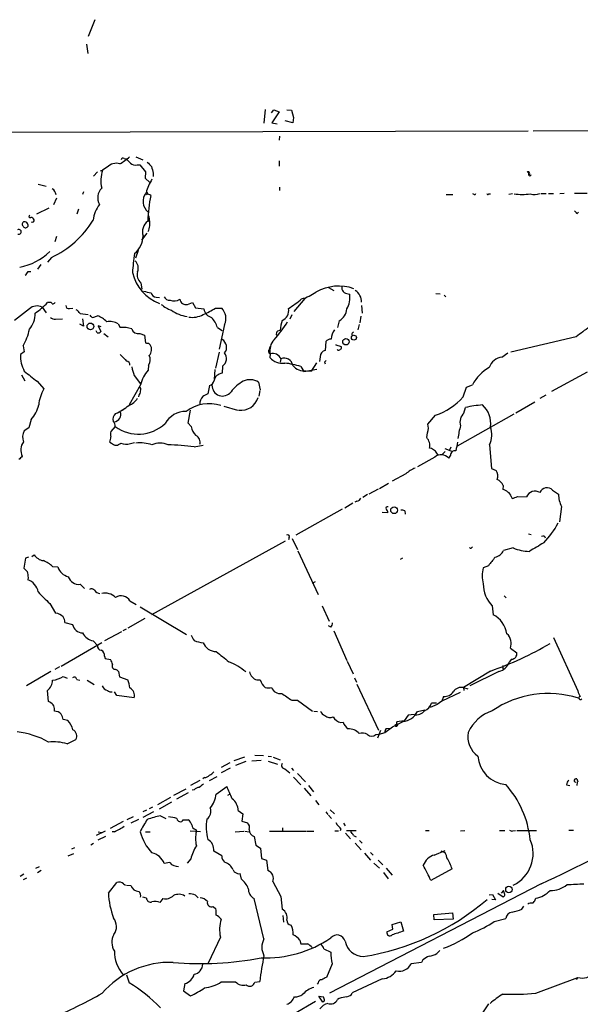
# Model space of a CAD drawing. Extents: x -164782 to 165492, y -328461 to 2302.
# Drawn here: x 125 to 237, y 2096 to 2293 of the extents above; entities that cross this region are included whole.
import ezdxf

# ---------------------------------------------------------------- set-up
doc = ezdxf.new("R2010")
doc.units = 0
doc.header["$MEASUREMENT"] = 0
doc.layers.add('MAIN', color=5, linetype='CONTINUOUS')

msp = doc.modelspace()

# ---------------------------------------------------------------- linework, layer by layer
at = {"layer": 'MAIN'}
for p, q in [((140.208, 2292.9994), (138.8533, 2289.6128)), ((138.5147, 2288.0888), (138.7687, 2286.2261)), ((174.3287, 2275.0501), (174.0747, 2272.2561)), ((175.5987, 2274.3728), (176.022, 2274.9654)), ((176.022, 2274.9654), (177.1227, 2274.5421)), ((178.6467, 2274.9654), (179.578, 2274.8808)), ((179.578, 2274.8808), (180.0013, 2273.4414)), ((177.1227, 2274.5421), (175.6833, 2272.3408)), ((179.832, 2272.3408), (178.308, 2272.7641)), ((180.0013, 2273.4414), (179.832, 2272.3408)), ((71.7973, 2270.3934), (226.9913, 2270.7321)), ((175.6833, 2272.3408), (176.6993, 2272.1714)), ((228.0073, 2270.7321), (318.4313, 2271.4094)), ((177.2073, 2269.7161), (177.1227, 2268.8694)), ((146.05, 2265.2288), (146.4733, 2265.1441)), ((148.4207, 2265.5674), (149.7753, 2264.9748)), ((141.3087, 2262.7734), (141.732, 2262.8581)), ((142.6633, 2263.4508), (141.732, 2262.8581)), ((148.6747, 2263.9588), (149.1827, 2263.9588)), ((149.1827, 2263.9588), (150.368, 2262.5194)), ((177.1227, 2264.7208), (177.1227, 2263.7048)), ((140.716, 2262.5194), (139.954, 2261.6728)), ((150.368, 2262.5194), (150.2833, 2261.2494)), ((150.2833, 2261.2494), (151.2147, 2260.4028)), ((151.892, 2262.2654), (151.892, 2261.5881)), ((227.076, 2262.4348), (227.076, 2261.9268)), ((128.8627, 2260.0641), (130.4713, 2259.6408)), ((177.2073, 2259.4714), (177.2073, 2258.7941)), ((132.5033, 2257.2701), (131.9107, 2255.9154)), ((137.922, 2258.5401), (137.7527, 2258.0321)), ((210.566, 2258.0321), (211.9207, 2258.0321)), ((216.154, 2258.0321), (215.9, 2258.1168)), ((219.1173, 2258.1168), (219.456, 2258.1168)), ((223.8587, 2258.1168), (223.0967, 2258.0321)), ((229.5313, 2258.2014), (230.632, 2258.2014)), ((231.0553, 2258.2014), (232.0713, 2258.2014)), ((234.188, 2258.2014), (233.3413, 2258.1168)), ((238.8447, 2258.2014), (236.3047, 2258.2014)), ((130.9793, 2255.2381), (128.524, 2254.0528)), ((136.906, 2255.0688), (136.5673, 2254.0528)), ((236.728, 2254.1374), (237.0667, 2254.4761)), ((126.746, 2252.0208), (126.746, 2251.5974)), ((150.876, 2252.8674), (151.13, 2252.5288)), ((132.5033, 2249.5654), (132.1647, 2248.5494)), ((150.622, 2250.2428), (149.5213, 2248.8881)), ((149.86, 2249.8194), (150.1987, 2249.7348)), ((131.4873, 2245.4168), (130.7253, 2244.4854)), ((148.844, 2246.7714), (148.336, 2245.2474)), ((129.3707, 2243.9774), (128.6933, 2243.0461)), ((126.8307, 2242.6228), (127.3387, 2242.6228)), ((149.4367, 2240.3368), (149.606, 2239.0668)), ((187.0287, 2239.4054), (188.0447, 2238.8128)), ((152.4847, 2237.4581), (153.162, 2237.3734)), ((182.2873, 2237.2041), (180.086, 2234.5794)), ((190.9233, 2238.1354), (191.262, 2238.0508)), ((208.534, 2238.2201), (209.3807, 2238.1354)), ((210.1427, 2237.8814), (210.4813, 2237.5428)), ((129.6247, 2235.4261), (130.4713, 2234.3254)), ((131.064, 2236.3574), (130.7253, 2236.3574)), ((135.128, 2235.1721), (135.8053, 2235.2568)), ((158.75, 2236.0188), (159.766, 2236.3574)), ((159.766, 2236.3574), (160.3587, 2235.3414)), ((160.3587, 2235.3414), (162.052, 2235.0874)), ((164.338, 2235.2568), (165.608, 2235.2568)), ((193.6327, 2235.7648), (193.7173, 2234.2408)), ((127.0847, 2235.0874), (124.1213, 2232.8014)), ((137.2447, 2234.1561), (138.8533, 2233.9868)), ((139.7847, 2233.3941), (140.716, 2233.7328)), ((179.6627, 2233.9021), (179.2393, 2233.0554)), ((193.4633, 2233.6481), (193.294, 2232.2934)), ((132.334, 2233.0554), (133.6887, 2233.1401)), ((137.922, 2231.6161), (137.16, 2232.0394)), ((137.7527, 2233.1401), (137.922, 2231.6161)), ((141.478, 2231.5314), (140.8853, 2231.7008)), ((140.8853, 2231.7008), (141.3933, 2230.6001)), ((144.8647, 2232.1241), (145.288, 2231.3621)), ((164.7613, 2231.3621), (165.6927, 2230.7694)), ((166.2007, 2231.9548), (165.1, 2227.0441)), ((189.1453, 2232.7168), (188.8067, 2231.3621)), ((193.1247, 2231.9548), (192.8707, 2230.9388)), ((140.6313, 2230.3461), (140.462, 2230.6848)), ((141.986, 2230.1768), (142.8327, 2229.4994)), ((149.1827, 2230.1768), (150.114, 2229.8381)), ((150.114, 2229.8381), (150.368, 2228.3141)), ((176.8687, 2230.6848), (177.292, 2230.8541)), ((191.6007, 2230.0074), (191.8547, 2229.8381)), ((236.6433, 2229.4994), (223.52, 2226.4514)), ((125.8147, 2227.7214), (126.0687, 2226.5361)), ((150.9607, 2228.2294), (151.2993, 2227.8908)), ((175.1753, 2226.9594), (175.3447, 2227.5521)), ((186.436, 2228.5681), (186.3513, 2226.7901)), ((188.722, 2227.8061), (188.468, 2227.8908)), ((188.468, 2227.8908), (189.5687, 2227.5521)), ((126.0687, 2226.5361), (125.3067, 2225.9434)), ((165.1, 2226.4514), (164.338, 2223.2341)), ((175.3447, 2226.1128), (175.26, 2225.3508)), ((185.3353, 2225.5201), (185.166, 2224.5888)), ((221.742, 2225.4354), (222.9273, 2226.2821)), ((150.9607, 2223.8268), (150.876, 2222.8108)), ((165.7773, 2223.6574), (165.6927, 2222.2181)), ((177.4613, 2225.0968), (177.292, 2224.4194)), ((181.4407, 2223.5728), (182.0333, 2222.5568)), ((184.5733, 2224.3348), (183.5573, 2222.6414)), ((186.182, 2224.4194), (186.3513, 2224.0808)), ((125.476, 2221.8794), (126.1533, 2220.6941)), ((148.082, 2221.7948), (149.352, 2220.1014)), ((164.2533, 2222.9801), (164.084, 2220.9481)), ((182.0333, 2222.5568), (184.658, 2223.0648)), ((182.5413, 2222.7261), (183.5573, 2222.6414)), ((238.8447, 2222.4721), (231.648, 2218.5774)), ((128.6087, 2220.6094), (129.9633, 2219.0854)), ((149.352, 2219.9321), (147.066, 2215.8681)), ((163.1527, 2219.7628), (162.814, 2218.0694)), ((172.974, 2220.4401), (173.3127, 2218.9161)), ((213.9527, 2217.4768), (214.63, 2219.4241)), ((214.63, 2219.4241), (215.8153, 2219.9321)), ((149.0133, 2217.8154), (148.9287, 2217.4768)), ((173.228, 2218.7468), (173.0587, 2217.6461)), ((230.5473, 2217.8154), (229.362, 2217.1381)), ((166.0313, 2215.6141), (168.7407, 2214.8521)), ((228.346, 2216.4608), (224.536, 2214.2594)), ((146.1347, 2215.1908), (145.7113, 2214.7674)), ((158.9193, 2212.2274), (159.3427, 2214.8521)), ((206.9253, 2212.0581), (208.4493, 2213.8361)), ((224.1127, 2214.0054), (212.7673, 2207.6554)), ((214.122, 2214.2594), (214.4607, 2215.3601)), ((127.4233, 2212.9894), (127, 2211.2961)), ((144.272, 2211.5501), (143.4253, 2210.5341)), ((159.512, 2211.5501), (158.9193, 2212.2274)), ((207.01, 2211.2114), (206.9253, 2212.0581)), ((127, 2211.2961), (126.0687, 2210.7034)), ((143.1713, 2208.4174), (143.51, 2208.2481)), ((147.32, 2208.1634), (148.1667, 2208.3328)), ((160.1047, 2207.4861), (161.8827, 2207.8248)), ((219.2867, 2207.9094), (219.6253, 2203.1681)), ((207.6027, 2207.1474), (207.264, 2207.2321)), ((210.3967, 2206.5548), (209.7193, 2205.8774)), ((210.312, 2207.1474), (211.836, 2206.5548)), ((211.4127, 2205.7928), (211.074, 2205.2001)), ((211.4973, 2207.4014), (211.2433, 2206.8088)), ((208.28, 2205.4541), (204.8087, 2203.5068)), ((202.5227, 2202.0674), (199.7287, 2200.6281)), ((219.6253, 2203.1681), (220.5567, 2202.7448)), ((199.0513, 2200.1201), (197.1887, 2199.1041)), ((221.996, 2199.7814), (221.9113, 2198.9348)), ((194.818, 2197.9188), (193.8867, 2197.3261)), ((196.9347, 2199.0194), (195.072, 2198.0034)), ((231.902, 2198.8501), (233.0873, 2198.0034)), ((191.8547, 2196.2254), (190.246, 2195.2094)), ((192.7013, 2196.6488), (192.278, 2196.3948)), ((223.6047, 2197.5801), (223.774, 2197.1568)), ((224.8747, 2197.5801), (226.6527, 2197.4954)), ((189.738, 2195.0401), (180.4247, 2189.7908)), ((198.882, 2194.2781), (197.7813, 2194.3628)), ((202.2687, 2194.7014), (202.3533, 2194.0241)), ((233.68, 2195.5481), (233.2567, 2192.5001)), ((227.076, 2190.0448), (227.584, 2189.9601)), ((151.638, 2173.9581), (178.3927, 2188.6901)), ((179.1547, 2189.3674), (178.9853, 2188.8594)), ((179.7473, 2189.1134), (180.7633, 2186.9121)), ((127.5927, 2185.5574), (128.016, 2185.8961)), ((180.848, 2186.6581), (184.912, 2177.9374)), ((224.028, 2187.2508), (222.0807, 2186.7428)), ((126.3227, 2185.2188), (125.984, 2183.1868)), ((126.9153, 2185.3881), (126.3227, 2185.2188)), ((201.8453, 2185.2188), (201.3373, 2184.9648)), ((131.7413, 2183.5254), (132.7573, 2183.4408)), ((219.0327, 2183.6948), (218.0167, 2183.2714)), ((126.8307, 2181.3241), (126.746, 2180.9008)), ((184.3193, 2180.4774), (183.7267, 2180.1388)), ((137.2447, 2179.9694), (138.0913, 2179.1228)), ((131.1487, 2176.1594), (132.334, 2174.2121)), ((147.2353, 2176.6674), (148.5053, 2175.9054)), ((222.1653, 2177.6834), (222.5887, 2177.2601)), ((149.2673, 2175.4821), (158.5807, 2169.8941)), ((185.7587, 2175.6514), (187.1133, 2172.6034)), ((219.7947, 2175.6514), (219.964, 2173.8734)), ((134.1967, 2172.3494), (135.7207, 2171.9261)), ((150.1987, 2173.1114), (146.812, 2171.1641)), ((145.542, 2170.4868), (142.1553, 2168.6241)), ((146.4733, 2170.9948), (145.796, 2170.6561)), ((187.452, 2171.4181), (187.0287, 2171.6721)), ((188.0447, 2170.6561), (190.6693, 2164.7294)), ((141.5627, 2168.2854), (133.4347, 2163.5441)), ((139.8693, 2168.6241), (140.716, 2167.6928)), ((232.0713, 2169.3014), (236.982, 2158.6334)), ((223.4353, 2167.1848), (224.7053, 2166.2534)), ((142.1553, 2165.5761), (142.24, 2165.1528)), ((142.24, 2165.1528), (143.3407, 2164.8988)), ((190.754, 2164.5601), (191.9393, 2162.0201)), ((223.6893, 2164.9834), (223.1813, 2164.3908)), ((131.4027, 2162.5281), (126.492, 2159.6494)), ((133.096, 2163.4594), (132.1647, 2162.9514)), ((144.9493, 2162.5281), (145.1187, 2161.4274)), ((219.456, 2162.6128), (214.0373, 2159.3108)), ((221.1493, 2162.5281), (215.3073, 2159.6494)), ((221.9113, 2163.7134), (221.9113, 2163.0361)), ((133.858, 2161.5121), (134.62, 2161.1734)), ((136.5673, 2160.9194), (137.16, 2160.7501)), ((138.684, 2160.7501), (140.0387, 2159.9034)), ((145.1187, 2161.4274), (146.812, 2160.8348)), ((172.6353, 2160.8348), (173.3127, 2160.8348)), ((192.1933, 2161.2581), (192.6167, 2160.4114)), ((130.8947, 2156.5168), (130.7253, 2158.7181)), ((144.6107, 2157.7021), (144.1027, 2158.4641)), ((192.7013, 2159.9881), (197.0193, 2150.7594)), ((213.36, 2158.2948), (209.7193, 2156.6014)), ((214.0373, 2159.3108), (214.122, 2158.7181)), ((214.0373, 2159.3108), (214.884, 2159.0568)), ((131.1487, 2156.3474), (130.8947, 2156.5168)), ((148.082, 2157.2788), (144.6107, 2157.7021)), ((179.6627, 2156.7708), (180.7633, 2156.7708)), ((180.7633, 2156.7708), (183.8113, 2154.5694)), ((209.7193, 2156.6014), (208.788, 2155.9241)), ((210.058, 2157.5328), (209.7193, 2156.6014)), ((184.0653, 2154.5694), (184.8273, 2154.4848)), ((204.8087, 2154.4848), (206.3327, 2154.8234)), ((208.788, 2155.9241), (207.3487, 2155.3314)), ((208.6187, 2156.1781), (207.6027, 2156.1781)), ((134.7893, 2152.7068), (133.858, 2152.8761)), ((202.184, 2152.6221), (200.66, 2152.4528)), ((202.946, 2153.8074), (202.184, 2152.6221)), ((204.1313, 2153.8921), (202.946, 2153.8074)), ((189.484, 2152.2834), (189.9073, 2152.3681)), ((197.4427, 2150.6748), (196.85, 2149.1508)), ((198.2893, 2150.3361), (199.8133, 2151.4368)), ((198.5433, 2151.0981), (199.39, 2151.1828)), ((200.66, 2151.9448), (200.3213, 2151.6908)), ((134.62, 2148.0501), (136.398, 2148.8968)), ((196.5113, 2149.9128), (197.1887, 2149.9974)), ((197.1887, 2149.9974), (198.2893, 2150.3361)), ((170.18, 2145.3408), (168.0633, 2144.6634)), ((170.434, 2144.4941), (168.402, 2143.7321)), ((171.6193, 2144.6634), (173.482, 2144.7481)), ((172.212, 2145.7641), (173.99, 2145.6794)), ((174.9213, 2145.5948), (175.5987, 2145.5101)), ((174.9213, 2144.5788), (176.784, 2143.9861)), ((175.9373, 2145.3408), (177.292, 2144.8328)), ((167.2167, 2144.2401), (165.5233, 2143.3088)), ((167.3013, 2143.1394), (165.5233, 2142.2081)), ((178.2233, 2143.0548), (179.2393, 2142.2081)), ((179.578, 2143.1394), (180.0013, 2142.7161)), ((161.2053, 2140.6841), (159.3427, 2139.6681)), ((162.1367, 2141.2768), (161.798, 2141.0228)), ((163.1527, 2140.6841), (164.6767, 2141.5308)), ((180.0013, 2141.3614), (181.4407, 2139.8374)), ((180.7633, 2142.1234), (182.372, 2140.4301)), ((236.728, 2141.0228), (236.982, 2140.4301)), ((158.4113, 2138.9908), (155.956, 2137.7208)), ((160.1047, 2138.8214), (159.6813, 2138.7368)), ((164.5073, 2137.9748), (166.624, 2139.4988)), ((182.118, 2139.1601), (183.4727, 2137.6361)), ((182.9647, 2139.6681), (183.9807, 2138.3981)), ((234.696, 2139.8374), (235.3733, 2139.6681)), ((236.8127, 2140.3454), (236.728, 2139.6681)), ((155.3633, 2137.2974), (152.7387, 2135.8581)), ((158.9193, 2138.2288), (156.5487, 2136.9588)), ((167.2167, 2137.9748), (166.7933, 2137.7208)), ((184.404, 2136.7048), (185.0813, 2135.8581)), ((150.5373, 2134.7574), (149.7753, 2134.4188)), ((151.7227, 2135.3501), (151.0453, 2135.0114)), ((153.162, 2135.0114), (155.6173, 2136.4508)), ((168.91, 2134.6728), (169.8413, 2133.9954)), ((187.3673, 2134.8421), (188.214, 2133.9954)), ((146.6427, 2132.8948), (147.9127, 2133.4874)), ((147.4893, 2132.2174), (149.0133, 2132.9794)), ((151.9767, 2134.4188), (149.7753, 2133.3181)), ((153.3313, 2133.6568), (154.432, 2133.0641)), ((157.9033, 2132.8101), (158.9193, 2132.8101)), ((169.8413, 2133.9954), (169.672, 2132.5561)), ((186.436, 2134.4188), (186.8593, 2133.9108)), ((187.0287, 2133.7414), (187.6213, 2133.0641)), ((145.8807, 2132.4714), (143.256, 2131.1168)), ((160.3587, 2130.8628), (160.528, 2130.5241)), ((169.672, 2132.5561), (170.7727, 2132.2174)), ((177.8, 2131.2014), (177.8, 2130.5241)), ((188.468, 2132.3021), (188.722, 2131.7941)), ((189.484, 2131.0321), (189.3147, 2130.6088)), ((189.992, 2132.1328), (190.3307, 2131.6248)), ((235.1193, 2130.7781), (236.0507, 2130.7781)), ((142.24, 2130.5241), (140.462, 2129.6774)), ((142.3247, 2129.5081), (140.8007, 2128.7461)), ((140.8853, 2130.4394), (141.5627, 2130.2701)), ((144.1027, 2130.4394), (143.6793, 2130.4394)), ((150.368, 2130.4394), (151.2993, 2130.4394)), ((161.3747, 2130.4394), (159.258, 2130.5241)), ((168.3173, 2130.4394), (170.0107, 2130.5241)), ((170.2647, 2130.5241), (171.1113, 2130.4394)), ((172.1273, 2129.5081), (172.466, 2127.7301)), ((175.1753, 2130.5241), (182.4567, 2130.5241)), ((182.626, 2130.5241), (184.0653, 2130.5241)), ((188.2987, 2130.6088), (188.976, 2130.6088)), ((190.4153, 2130.1854), (191.4313, 2129.0001)), ((192.532, 2130.6088), (190.5847, 2130.6088)), ((192.024, 2129.6774), (192.532, 2129.4234)), ((206.4173, 2130.6934), (207.1793, 2130.6934)), ((213.4447, 2130.6088), (214.2913, 2130.6934)), ((221.234, 2130.6934), (222.3347, 2130.6934)), ((223.9433, 2130.6088), (224.4513, 2130.6934)), ((224.7053, 2130.6934), (228.6847, 2130.6934)), ((136.144, 2127.2221), (135.5513, 2126.9681)), ((139.3613, 2127.8148), (139.954, 2128.1534)), ((172.466, 2127.7301), (173.3973, 2127.1374)), ((173.3973, 2127.1374), (173.5667, 2125.1054)), ((192.3627, 2128.1534), (193.548, 2126.7988)), ((193.2093, 2128.6614), (193.7173, 2128.1534)), ((135.89, 2126.0368), (134.7893, 2125.5288)), ((159.4273, 2125.0208), (158.6653, 2124.1741)), ((165.608, 2125.6134), (163.9993, 2126.5448)), ((173.5667, 2125.1054), (174.5827, 2124.7668)), ((194.2253, 2126.1214), (195.4107, 2124.7668)), ((195.4107, 2126.2908), (195.9187, 2125.7828)), ((208.1953, 2125.7828), (210.3967, 2126.7141)), ((128.3547, 2123.1581), (129.1167, 2123.4968)), ((155.194, 2124.2588), (154.0933, 2124.0894)), ((174.5827, 2124.7668), (174.8367, 2122.6501)), ((196.088, 2124.1741), (197.1887, 2123.1581)), ((196.9347, 2124.7668), (197.866, 2123.8354)), ((198.5433, 2123.1581), (199.7287, 2121.7188)), ((211.7513, 2122.9888), (207.518, 2120.7028)), ((125.984, 2121.9728), (125.222, 2121.4648)), ((126.492, 2121.1261), (125.8147, 2120.7874)), ((129.4553, 2122.6501), (128.6933, 2122.2268)), ((169.5873, 2120.9568), (169.3333, 2122.0574)), ((198.0353, 2122.3114), (198.9667, 2121.0414)), ((142.9173, 2118.1628), (144.6107, 2120.2794)), ((145.9653, 2120.0254), (146.304, 2119.7714)), ((146.558, 2119.7714), (147.4047, 2119.6868)), ((175.8527, 2120.4488), (177.4613, 2117.4854)), ((229.616, 2120.0254), (187.198, 2098.0968)), ((150.5373, 2117.1468), (149.7753, 2117.3161)), ((153.8393, 2117.0621), (153.2467, 2116.3001)), ((160.3587, 2117.7394), (160.8667, 2117.2314)), ((174.0747, 2109.0188), (172.1273, 2117.0621)), ((177.4613, 2117.4854), (177.7153, 2114.9454)), ((219.202, 2117.8241), (219.8793, 2117.9088)), ((219.8793, 2117.9088), (220.472, 2116.8081)), ((220.8953, 2118.1628), (221.996, 2117.4008)), ((222.0807, 2118.6708), (221.5727, 2118.1628)), ((222.3347, 2117.9088), (222.0807, 2118.6708)), ((228.4307, 2116.8081), (228.5153, 2117.1468)), ((163.9147, 2115.4534), (164.4227, 2115.0301)), ((220.472, 2116.8081), (219.71, 2116.8928)), ((225.7213, 2114.9454), (226.1447, 2115.5381)), ((177.8847, 2113.6754), (177.9693, 2112.3208)), ((208.1107, 2113.8448), (211.836, 2114.1834)), ((208.1953, 2112.8288), (208.1107, 2113.8448)), ((211.836, 2114.1834), (212.0053, 2112.9134)), ((220.218, 2112.4901), (222.504, 2113.0828)), ((199.7287, 2111.8974), (201.5067, 2112.4054)), ((199.898, 2110.9661), (199.7287, 2111.8974)), ((201.5067, 2112.4054), (202.0147, 2110.5428)), ((212.0053, 2112.9134), (208.1953, 2112.8288)), ((165.354, 2109.3574), (162.8987, 2104.1081)), ((198.7127, 2110.3734), (199.898, 2110.9661)), ((181.2713, 2108.7648), (181.4407, 2108.0028)), ((186.0973, 2106.9868), (187.452, 2106.3094)), ((209.296, 2106.6481), (208.7033, 2106.0554)), ((187.706, 2104.0234), (186.6053, 2101.2294)), ((205.6553, 2104.2774), (203.5387, 2104.0234)), ((205.9093, 2104.7854), (205.6553, 2104.2774)), ((146.558, 2101.8221), (147.066, 2100.2134)), ((228.5153, 2098.0968), (236.982, 2101.2294)), ((236.982, 2101.2294), (236.6433, 2100.8908)), ((158.242, 2100.0441), (157.988, 2098.6048)), ((165.5233, 2100.3828), (168.402, 2100.3828)), ((172.212, 2100.2981), (173.228, 2100.4674)), ((184.912, 2100.2134), (184.7427, 2099.9594)), ((197.7813, 2100.9754), (191.77, 2098.1814)), ((157.988, 2098.6048), (159.3427, 2097.5888)), ((185.0813, 2097.5041), (186.0127, 2097.4194)), ((185.8433, 2096.3188), (185.0813, 2097.5041)), ((184.404, 2096.4881), (133.9427, 2066.9394)), ((186.182, 2096.5728), (185.8433, 2096.3188)), ((189.1453, 2097.0808), (188.8067, 2096.8268)), ((219.0327, 2095.9801), (217.17, 2093.1861))]:
    msp.add_line(p, q, dxfattribs=at)
for centre, radius in [((226.9913, 2262.5195), 0.1197), ((139.2991, 2231.6097), 0.6657), ((192.0931, 2229.3541), 0.4975), ((190.4978, 2228.5348), 0.6471), ((200.1415, 2194.8017), 0.6832), ((223.1303, 2118.8752), 0.6377)]:
    msp.add_circle(centre, radius, dxfattribs=at)
for centre, radius, start, end in [((138.8305, 2274.7877), 12.4193, 300.872927, 312.062414), ((145.8383, 2264.9042), 0.3875, 56.88812, 169.502061), ((358.5715, 2476.3955), 299.354, 224.885395, 225.114578), ((147.7571, 2260.7892), 6.3704, 161.048544, 193.499616), ((144.4413, 2261.8845), 2.3695, 71.240831, 138.62209), ((148.2513, 2265.1441), 1.2587, 222.275833, 289.657192), ((362.8173, 2475.7057), 299.3539, 224.882025, 225.111195), ((490.415, 2347.622), 349.1183, 193.922639, 194.15181), ((159.9672, 2255.8222), 9.8499, 147.737376, 165.004509), ((227.0759, 2262.1808), 0.2433, 270.02354, 89.976451), ((227.3185, 2262.0384), 0.2669, 204.71218, 354.193273), ((130.9541, 2257.8435), 1.4683, 4.057814, 61.411963), ((143.5145, 2257.3737), 2.7438, 135.345525, 210.04119), ((152.6395, 2256.6381), 2.79, 141.608631, 230.796565), ((150.5796, 2258.2438), 0.2158, 258.700477, 78.66924), ((150.7655, 2257.2545), 0.8104, 40.250059, 106.355227), ((181.8895, 2251.6444), 31.116, 168.631205, 178.05939), ((216.281, 2258.2014), 0.2117, 233.124688, 0), ((218.9268, 2258.2649), 0.2413, 195.257201, 322.137512), ((225.806, 2271.8353), 13.8125, 263.311755, 276.688245), ((228.2379, 2261.6213), 3.5999, 256.780988, 288.195375), ((145.8169, 2252.28), 5.9765, 141.504735, 174.359615), ((127.254, 2253.6294), 0.2678, 108.441716, 288.441716), ((127.4409, 2252.7854), 0.5988, 16.164899, 99.827279), ((127.6587, 2252.8258), 0.379, 231.599917, 19.46771), ((149.7608, 2253.079), 1.375, 354.704848, 35.803123), ((147.4223, 2252.1504), 3.7934, 335.567921, 12.200987), ((235.6268, 2253.7984), 1.1522, 17.110772, 53.960562), ((124.9703, 2250.5182), 0.4767, 248.903816, 122.526506), ((126.109, 2252.0641), 0.4822, 74.485428, 232.388666), ((126.2999, 2251.8546), 0.5149, 199.571495, 330.0343), ((126.1956, 2251.9784), 0.552, 4.405074, 85.594926), ((123.322, 2263.043), 19.4257, 294.855831, 328.41097), ((152.4809, 2250.5391), 2.7415, 128.046184, 197.060167), ((145.0319, 2249.8527), 4.8295, 310.472873, 358.601141), ((123.1081, 2254.6973), 11.4098, 280.244391, 314.806124), ((175.4988, 2241.2129), 27.7796, 169.702403, 177.615249), ((146.8944, 2243.267), 2.0023, 338.651855, 47.337677), ((125.0095, 2243.4278), 1.9912, 308.095812, 336.153792), ((156.1204, 2244.2475), 8.5852, 192.640357, 249.843103), ((150.6114, 2241.9032), 1.9579, 161.078282, 233.132443), ((189.0581, 2230.2693), 9.3914, 71.044719, 119.114217), ((190.9324, 2239.4234), 1.288, 173.249623, 269.5952), ((235.3566, 2619.4737), 390.2908, 257.358991, 257.588174), ((152.4864, 2238.493), 1.035, 190.477163, 269.905882), ((155.1249, 2237.9721), 1.1174, 202.594621, 277.911819), ((179.5713, 2245.1875), 8.3217, 284.181023, 306.221857), ((186.6476, 2237.4327), 4.6556, 329.750916, 7.629369), ((190.8587, 2236.4816), 2.7743, 359.1842, 57.171458), ((128.5779, 2233.5829), 2.1197, 60.406659, 134.784021), ((115.1586, 2251.9327), 22.0207, 306.542004, 314.984178), ((131.2757, 2236.0328), 0.3875, 10.497939, 123.11188), ((131.5973, 2237.0604), 0.9588, 273.551733, 312.844497), ((134.9625, 2235.7455), 0.5968, 178.146818, 286.099686), ((157.4953, 2240.5321), 6.0272, 228.488826, 250.996582), ((156.0972, 2238.7333), 2.0394, 246.337322, 303.607472), ((158.4396, 2237.2041), 1.2254, 187.941641, 284.674778), ((155.4309, 2249.4685), 16.7723, 292.623307, 302.077189), ((163.4867, 2233.1718), 2.9744, 335.847791, 44.505555), ((176.9895, 2234.7157), 2.0473, 290.764044, 12.880926), ((166.889, 2254.2189), 22.5633, 302.418939, 310.725238), ((123.1798, 2234.289), 5.0904, 320.094847, 359.457472), ((132.2283, 2234.4317), 1.3803, 228.739101, 274.391702), ((135.169, 2232.8424), 2.4565, 32.329512, 57.670488), ((140.1237, 2234.4953), 1.1522, 216.039438, 252.889228), ((138.8815, 2228.794), 5.2685, 45.432175, 69.622662), ((160.0589, 2241.4994), 8.0574, 235.823578, 260.040133), ((159.766, 2237.5712), 4.1627, 259.452383, 300.563176), ((164.0245, 2235.3302), 1.9874, 187.017382, 256.957411), ((159.0647, 2229.4009), 6.0247, 18.997332, 41.51381), ((187.6827, 2235.3322), 2.9966, 299.215061, 355.314163), ((143.1715, 2229.3643), 3.2378, 58.469939, 100.549541), ((145.8808, 2226.2833), 5.1133, 70.662149, 96.657467), ((154.1459, 2248.0783), 29.1517, 318.879453, 327.807802), ((192.4572, 2228.5772), 15.3352, 164.010673, 171.461401), ((251.3697, 2212.3937), 22.5715, 122.421936, 130.725358), ((117.6418, 2232.7601), 9.6013, 328.345624, 349.578849), ((140.843, 2230.981), 0.6693, 251.559637, 325.310261), ((148.8836, 2231.5151), 1.3714, 197.2643, 282.598145), ((177.2004, 2230.1238), 0.6517, 120.594364, 206.002768), ((190.4828, 2229.0594), 2.9461, 140.362756, 179.675222), ((192.3206, 2229.711), 0.7785, 112.394546, 157.621866), ((150.7915, 2229.1616), 0.9474, 243.448472, 280.287538), ((149.9421, 2226.9801), 1.6344, 312.451013, 33.862159), ((164.788, 2227.4195), 1.8137, 321.161592, 60.077614), ((178.2089, 2226.8326), 2.9532, 135.384125, 194.106824), ((187.5406, 2227.6213), 1.4548, 90.153597, 139.398705), ((189.23, 2227.3828), 0.3787, 296.558284, 26.558284), ((131.5169, 2225.6376), 6.2177, 177.180943, 208.808291), ((463.4477, 2542.833), 449.0486, 224.885409, 225.114574), ((149.5608, 2224.8631), 1.7417, 323.488669, 31.536385), ((164.7205, 2225.1744), 1.8488, 304.862539, 36.809155), ((175.4218, 2226.5685), 0.4622, 122.235369, 260.397052), ((177.8029, 2227.6576), 3.4333, 222.212846, 277.03332), ((175.857, 2224.4674), 1.7233, 21.421102, 107.294126), ((186.6291, 2225.5265), 1.2938, 102.399114, 180.283421), ((189.0304, 2227.2437), 0.4194, 222.671557, 331.583596), ((222.0569, 2222.4382), 3.0136, 95.997761, 161.320356), ((146.3525, 2223.8147), 0.8829, 0.785269, 76.541369), ((571.1297, 2349.6344), 441.9415, 196.58495, 196.814145), ((178.1386, 2223.5304), 1.7066, 7.125849, 113.383305), ((176.48, 2207.9886), 16.3547, 72.342895, 83.881025), ((182.1845, 2225.8949), 3.1889, 222.461993, 276.424322), ((271.0263, 2139.9138), 119.7487, 134.885409, 135.114591), ((224.1123, 2215.225), 9.5392, 120.980547, 150.432651), ((635.3578, 2856.6492), 813.2289, 231.2256014, 231.4547756), ((155.1236, 2218.7193), 5.8977, 136.072397, 168.132957), ((165.8778, 2220.3925), 1.835, 95.78951, 167.846796), ((148.6041, 2218.9584), 0.8045, 338.38772, 52.124392), ((162.8562, 2220.9694), 1.2425, 283.805849, 351.176007), ((165.7884, 2219.7964), 2.1283, 178.626909, 322.228199), ((173.4275, 2214.0652), 7.4221, 118.149184, 143.377132), ((171.3019, 2217.858), 3.0762, 57.073969, 116.568383), ((136.6224, 2215.2134), 7.703, 149.823713, 175.124369), ((148.3662, 2218.5654), 0.9905, 310.787625, 5.602387), ((163.1656, 2216.1523), 1.9636, 134.143733, 183.354467), ((289.3059, 1963.8156), 283.981, 116.45046, 116.679643), ((204.6185, 2225.6068), 12.3784, 288.027592, 318.944443), ((123.1757, 2217.0809), 5.8976, 316.072397, 348.132957), ((140.953, 2222.6737), 9.1551, 291.825466, 311.182569), ((145.623, 2219.2791), 3.7503, 291.234289, 326.749341), ((163.1585, 2208.2137), 7.9057, 73.236267, 126.140496), ((169.5043, 2218.3266), 3.5116, 261.656001, 344.56672), ((219.1947, 2195.3434), 20.5689, 93.755949, 103.306107), ((214.502, 2212.1505), 5.0012, 352.126376, 48.017386), ((145.4666, 2212.9397), 1.6605, 131.943869, 193.002634), ((143.8511, 2213.9898), 1.5293, 279.469714, 20.021516), ((158.5074, 2209.7014), 4.8967, 90.13339, 150.094023), ((215.8471, 2212.4391), 2.5079, 133.461881, 196.676924), ((143.1991, 2211.6993), 1.0832, 352.083087, 53.15126), ((148.9077, 2217.9096), 7.8697, 233.91016, 312.879513), ((162.4966, 2211.9805), 3.0155, 188.205878, 227.084299), ((229.3258, 2207.2224), 16.5055, 164.18964, 173.190631), ((128.2556, 2209.4279), 2.5317, 149.74731, 201.450069), ((144.8649, 2210.0261), 1.5266, 160.563296, 199.436704), ((159.7872, 2208.4386), 1.4861, 342.596527, 63.802191), ((178.0212, 2215.5207), 29.3073, 347.842938, 351.544674), ((214.9255, 2209.8991), 4.7936, 335.476217, 19.071467), ((128.137, 2206.8541), 2.7791, 143.629451, 206.285679), ((140.2758, 2209.6652), 3.1529, 336.686636, 357.325897), ((144.4414, 2209.061), 1.2362, 221.113551, 318.883402), ((146.4401, 2210.3618), 2.3679, 243.206624, 291.813541), ((149.2252, 2200.4402), 7.8492, 72.097818, 95.882806), ((153.2466, 2204.3006), 3.9511, 65.974052, 114.024624), ((153.5843, 2159.3867), 48.5393, 82.27999, 88.499542), ((204.9039, 2207.7126), 2.4085, 348.492255, 42.792488), ((636.0361, 2122.8901), 431.7403, 168.574188, 168.803355), ((294.6565, 2035.9349), 239.4973, 134.885425, 135.114575), ((81.026, 1995.2434), 246.8298, 58.919662, 59.148844), ((209.5436, 2203.8599), 2.0343, 41.209241, 128.401162), ((-2.9466, 2079.2161), 246.8297, 30.851168, 31.08035), ((212.4286, 2205.7082), 1.0194, 85.234025, 175.239626), ((206.219, 2198.3154), 5.2669, 110.374483, 134.571538), ((218.9387, 2201.6065), 1.9783, 341.133672, 35.127263), ((219.3714, 2198.3423), 2.9933, 28.736493, 61.25923), ((221.8125, 2197.4673), 1.4708, 40.718332, 86.148352), ((222.3486, 2197.2695), 1.2939, 13.889111, 63.432969), ((228.379, 2196.7295), 1.8886, 58.634576, 156.074783), ((230.8065, 2197.7235), 1.5714, 45.801846, 156.817209), ((238.3409, 2197.9724), 5.2537, 179.661918, 207.480547), ((192.7367, 2197.3895), 0.7415, 267.263766, 348.479439), ((223.1954, 2200.304), 3.1999, 280.417271, 301.654071), ((198.7973, 2195.2094), 0.3053, 56.299523, 213.684862), ((198.1795, 2194.4221), 0.7171, 348.415852, 59.515821), ((201.7185, 2193.2212), 1.5792, 69.609571, 97.70781), ((217.7505, 2200.2489), 17.2242, 315.920677, 332.31409), ((178.816, 2189.5198), 0.3714, 335.774365, 133.145356), ((652.0324, 1467.749), 834.9566, 120.3516514, 120.5808354), ((229.9922, 2189.1662), 0.4715, 3.87873, 128.187257), ((130.2809, 2187.3991), 2.7182, 213.568469, 261.491018), ((215.4766, 2187.5683), 0.3446, 222.529857, 349.381366), ((219.7664, 2187.8999), 2.5874, 283.884789, 333.435939), ((227.2991, 2194.8081), 8.2349, 246.59512, 269.625673), ((128.045, 2179.7734), 5.2669, 45.428462, 69.625517), ((643.0194, 1845.9039), 542.0954, 141.226419, 141.45561), ((295.66, 2352.1604), 239.4619, 224.881162, 225.110362), ((423.0953, 2224.2702), 299.3611, 188.0189, 188.248064), ((135.629, 2184.4381), 3.0399, 199.151377, 255.619542), ((222.9268, 2181.6627), 5.1669, 161.85961, 198.139336), ((125.5828, 2177.758), 3.3512, 11.836705, 69.68969), ((137.0139, 2182.2163), 2.2587, 198.665973, 275.864813), ((224.3505, 2180.0516), 6.3338, 179.977385, 224.004653), ((145.409, 2192.7057), 21.8434, 220.756152, 229.243848), ((139.5111, 2178.2435), 0.8167, 41.445945, 119.63176), ((141.5538, 2179.8759), 1.7995, 217.351947, 259.439997), ((142.2823, 2175.2419), 2.9539, 45.390899, 104.099753), ((145.4767, 2175.6493), 2.032, 30.067684, 123.447638), ((131.8121, 2171.2634), 2.9945, 46.905276, 79.962981), ((132.3751, 2172.3913), 1.8221, 358.682329, 35.527077), ((186.8052, 2172.1679), 0.9903, 310.782042, 5.615598), ((217.6446, 2169.2431), 5.1787, 9.11383, 63.392892), ((137.7565, 2172.3032), 2.0704, 190.494198, 269.89484), ((140.5221, 2171.6798), 3.1246, 207.586881, 257.940974), ((162.779, 2170.8589), 3.4314, 197.809238, 218.798798), ((162.3612, 2174.2399), 5.9737, 247.806217, 265.405619), ((164.5223, 2169.3556), 2.8483, 202.069613, 269.698256), ((220.9612, 2168.1216), 2.6456, 339.261193, 47.221079), ((141.5742, 2167.6175), 0.8615, 174.985608, 263.588566), ((141.0491, 2165.7301), 1.1169, 352.074488, 67.418411), ((673.772, 2800.4847), 813.1899, 231.2255959, 231.4547811), ((196.3346, 2228.4687), 69.7968, 289.345705, 300.152712), ((223.6721, 2166.0386), 1.0553, 270.933852, 11.74437), ((141.4572, 2163.4809), 2.3575, 11.90906, 36.972457), ((161.6324, 2151.6121), 13.9566, 50.902417, 67.170986), ((220.4879, 2165.2893), 2.8393, 283.47046, 341.55165), ((144.2851, 2163.5905), 0.6431, 144.122624, 276.392337), ((144.0184, 2161.8513), 1.1509, 36.018589, 72.906421), ((173.2564, 2162.8387), 2.098, 190.860565, 252.779407), ((128.8063, 2160.9476), 2.9416, 310.719602, 356.150296), ((130.2493, 2168.2156), 7.6131, 281.301815, 298.294945), ((136.0727, 2160.9105), 0.4947, 1.030888, 135.360346), ((136.0098, 2157.1324), 11.4191, 10.565007, 18.918895), ((176.4625, 2161.834), 3.3045, 197.600406, 229.779729), ((143.0711, 2160.2161), 1.5324, 201.703514, 257.82847), ((143.4253, 2159.3671), 0.938, 223.777634, 285.710475), ((146.473, 2157.7369), 1.673, 344.107764, 62.892748), ((174.9637, 2161.6374), 2.4117, 254.734046, 285.265954), ((177.3362, 2159.955), 1.8531, 200.342896, 279.144131), ((210.2101, 2159.7163), 2.1888, 266.015281, 325.103196), ((213.6482, 2157.3829), 1.9668, 78.589515, 146.650903), ((240.1278, 2159.2116), 3.1985, 190.414759, 211.659608), ((130.6938, 2154.9762), 1.4447, 343.644928, 71.646571), ((517.3118, 2665.4707), 610.5592, 236.196645, 236.4258176), ((231.08, 2137.9091), 20.1929, 72.753934, 123.978017), ((237.4775, 2157.214), 0.3269, 102.760758, 324.627392), ((132.1093, 2152.7917), 1.778, 41.801336, 90.944262), ((186.8591, 2155.162), 1.5563, 202.381136, 247.627074), ((201.6995, 2155.9795), 3.4498, 273.831088, 334.324796), ((204.5786, 2155.9706), 2.126, 257.854988, 321.740452), ((205.4556, 2156.7226), 2.2151, 290.960813, 345.769904), ((222.4774, 2146.7999), 8.2997, 108.858242, 154.782048), ((130.7108, 2152.2975), 3.1999, 10.417271, 31.654071), ((131.053, 2149.4604), 4.9496, 16.233673, 40.986755), ((187.2772, 2154.6881), 1.3975, 223.689484, 299.24854), ((189.8521, 2154.329), 2.0785, 204.447833, 259.798956), ((182.6898, 2186.955), 39.4304, 295.738946, 299.206156), ((200.9846, 2152.2411), 0.3875, 146.88812, 259.502061), ((123.012, 2134.7588), 15.7453, 59.957721, 84.104381), ((135.1524, 2149.5815), 1.4214, 331.202628, 62.656174), ((192.7871, 2153.4696), 3.0833, 200.931445, 232.808249), ((191.1719, 2148.5336), 2.4922, 38.413149, 95.724776), ((199.8139, 2150.2512), 1.527, 146.315136, 176.812677), ((200.5828, 2151.8975), 0.3333, 218.324247, 353.557298), ((131.8679, 2138.4367), 9.9996, 74.024775, 95.585105), ((193.7778, 2148.0616), 2.1234, 60.668116, 107.912743), ((195.6647, 2150.8016), 1.2275, 226.389616, 313.607004), ((219.7179, 2149.5161), 4.8195, 170.203858, 234.452925), ((223.016, 2146.0151), 6.1145, 183.941544, 265.196671), ((178.2234, 2143.6898), 0.6351, 143.135515, 269.990977), ((109.0517, 2383.2251), 289.4993, 294.611169, 304.181065), ((162.0382, 2142.7438), 1.4703, 273.841293, 319.28881), ((162.8422, 2143.0406), 1.2937, 283.888001, 333.43693), ((236.0382, 2139.7893), 1.3431, 133.171647, 177.947587), ((236.5708, 2140.7022), 0.357, 63.879872, 268.057698), ((161.2189, 2137.8629), 1.4698, 93.83093, 139.295957), ((330.8939, 1928.0183), 271.0633, 128.550178, 128.779361), ((128.4232, 2120.8999), 42.4879, 22.330917, 25.960154), ((207.6301, 2126.7039), 19.8986, 6.135892, 41.626987), ((158.6365, 2138.8169), 5.9309, 322.187377, 351.837245), ((165.8623, 2134.6306), 3.048, 0.793296, 52.33605), ((161.6073, 2134.5035), 1.8437, 304.241709, 21.553832), ((165.0359, 2122.8452), 17.502, 144.956595, 154.284409), ((161.035, 2102.2216), 32.3654, 103.76987, 108.609442), ((154.9147, 2128.8744), 4.5285, 67.696736, 89.679894), ((157.3062, 2133.1268), 0.6758, 185.32338, 332.058659), ((157.9875, 2131.455), 1.6446, 11.899604, 55.486632), ((172.4106, 2131.3507), 9.9008, 170.531684, 194.239198), ((139.7563, 2140.4017), 10.8692, 293.570911, 305.383194), ((160.6914, 2131.9124), 1.1011, 186.167798, 252.412536), ((169.9263, 2131.2862), 1.2584, 340.338213, 47.731211), ((172.4996, 2130.8457), 1.3884, 179.294311, 254.446289), ((187.4083, 2129.7184), 2.4565, 32.329512, 57.670488), ((223.7316, 2131.2013), 0.6292, 222.268789, 289.661787), ((158.8844, 2133.0446), 9.9637, 195.157225, 223.341173), ((166.54, 2129.0847), 6.1819, 166.53563, 193.463469), ((161.7134, 2126.8835), 2.3109, 351.57185, 61.557344), ((190.2049, 2128.874), 1.9886, 23.828505, 51.923362), ((221.0376, 2126.052), 6.9562, 295.460654, 23.545004), ((169.1652, 2122.48), 10.0639, 149.118845, 165.376491), ((150.9504, 2122.9262), 3.3512, 20.309717, 78.159948), ((167.1361, 2125.5532), 1.5292, 177.743981, 232.289319), ((209.106, 2122.5878), 3.3222, 105.909625, 159.508547), ((209.4579, 2125.2683), 1.2798, 356.496833, 85.873237), ((202.5718, 2120.0871), 9.6272, 17.542086, 32.009484), ((156.8196, 2125.5966), 2.1053, 219.452935, 274.151154), ((165.3604, 2121.707), 2.767, 23.704311, 72.321355), ((169.0826, 2123.3242), 1.2914, 203.010996, 281.194205), ((-555.2639, 1741.2168), 851.9659, 26.4504658, 26.6796426), ((165.7778, 2116.7623), 5.6662, 24.300685, 47.753859), ((174.3305, 2121.0814), 1.6484, 337.433074, 72.115754), ((145.0789, 2119.0374), 1.3273, 48.102625, 110.65507), ((149.0482, 2120.2329), 1.7319, 198.380547, 268.845306), ((173.0943, 2118.9879), 2.1549, 177.17517, 243.337446), ((231.5106, 2123.7686), 5.0991, 268.689724, 309.889158), ((194.1492, 2966.5869), 847.7051, 272.7473066, 272.9764904), ((159.1678, 2118.8669), 16.2657, 182.480954, 200.511726), ((148.1459, 2117.6125), 1.242, 346.193126, 45.70136), ((151.3976, 2117.2135), 0.8629, 184.433336, 286.17707), ((154.3198, 2119.4222), 2.4085, 258.492255, 312.792488), ((157.0249, 2115.6123), 2.3053, 58.13214, 117.624378), ((159.1728, 2115.1543), 2.8441, 65.356977, 93.402541), ((161.1503, 2115.2273), 2.009, 38.189904, 86.012527), ((221.8859, 2117.8411), 0.4539, 284.039305, 8.578205), ((227.7254, 2122.1196), 5.0351, 279.025691, 316.76885), ((152.3139, 2113.9022), 2.5729, 68.743614, 105.229924), ((163.5809, 2116.2635), 0.8761, 166.407864, 292.394007), ((160.0172, 2114.0988), 4.5029, 355.686199, 11.936301), ((176.7766, 2113.2505), 1.9375, 344.84837, 61.02065), ((186.1839, 2155.0001), 50.1457, 278.933939, 310.541783), ((221.9054, 2123.9887), 9.8154, 280.97462, 292.877741), ((227.6265, 2114.7756), 1.3872, 77.671, 121.258436), ((58.8117, 2243.4994), 211.7104, 323.014196, 323.243324), ((141.7699, 2111.4598), 2.7561, 324.654929, 38.284495), ((162.2951, 2110.0727), 4.3001, 41.346617, 59.038986), ((223.9857, 2112.871), 1.4968, 98.130644, 171.865025), ((171.5484, 2110.8445), 6.3704, 161.048544, 193.499616), ((179.6867, 2112.7499), 1.04, 180.319531, 259.282195), ((176.5981, 2110.0789), 3.332, 354.867066, 29.667245), ((208.8375, 2129.0255), 20.0732, 290.341636, 304.537718), ((146.7578, 2108.2836), 3.1636, 150.000381, 212.938605), ((174.4099, 2128.4628), 23.2725, 267.71495, 304.083991), ((177.2492, 2107.3254), 3.5979, 151.922829, 208.075766), ((178.8148, 2106.9007), 3.0837, 37.192822, 69.063605), ((188.7193, 2108.1181), 1.6586, 13.696074, 139.825106), ((199.3053, 2110.2222), 0.6116, 165.68655, 313.807614), ((391.3665, 1538.6773), 602.3988, 108.3203513, 108.5495403), ((203.6017, 2126.3127), 20.2153, 288.625229, 307.169539), ((182.118, 2446.6524), 338.6503, 269.885409, 270.114592), ((180.6566, 2104.4384), 4.1568, 42.389958, 59.035534), ((183.6261, 2106.0686), 2.6362, 20.383071, 44.552782), ((194.0264, 2109.2268), 3.7644, 190.964571, 269.161325), ((151.3415, 2106.5739), 7.2388, 180.083108, 221.028667), ((161.3492, 2167.6574), 63.6163, 265.060232, 280.994715), ((234.965, 2092.998), 62.1872, 168.278054, 173.101462), ((199.1343, 2106.4503), 11.6831, 180.69101, 191.989158), ((208.9544, 2101.1496), 4.7425, 111.98066, 129.947262), ((207.0095, 2108.5967), 3.054, 273.187219, 303.683824), ((155.2271, 2086.3021), 17.9868, 87.947508, 139.024137), ((159.7276, 2103.9426), 2.0704, 280.494198, 359.89484), ((201.1795, 2105.1105), 2.5976, 256.550079, 335.260138), ((157.5928, 2102.556), 2.5944, 284.490988, 345.509012), ((187.0914, 2098.9238), 2.3563, 101.905565, 126.980293), ((197.3212, 2105.0051), 4.0559, 276.513666, 323.351324), ((237.752, 2104.8186), 3.6709, 257.891725, 313.611431), ((131.005, 2073.6424), 31.0479, 44.0205, 58.848885), ((154.3044, 2109.5707), 12.9981, 292.806392, 307.054418), ((161.4095, 2106.7054), 7.5431, 275.532223, 303.050043), ((169.9259, 2101.7491), 2.0467, 221.878804, 286.835992), ((171.2202, 2100.528), 1.0181, 226.448605, 346.949282), ((185.4811, 2094.5157), 4.9722, 106.543399, 136.673857), ((185.6388, 2100.0652), 0.7417, 87.279935, 168.474956), ((85.6657, 2198.63), 115.069, 294.018991, 299.111111), ((177.7785, 2098.2876), 2.5449, 289.947329, 340.052671), ((180.4431, 2099.5874), 2.1851, 262.838557, 310.56233), ((183.7677, 2096.5302), 2.4147, 1.010871, 21.607537), ((274.5572, 1716.2504), 390.2909, 102.411823, 102.641006), ((190.5501, 2098.7675), 1.3534, 275.052994, 334.338079), ((235.2454, 2077.0808), 24.7463, 122.60418, 129.901798), ((223.5193, 2164.0512), 66.1433, 268.606955, 274.331843), ((187.5226, 2093.3697), 2.7755, 103.826461, 144.93915), ((187.3977, 2097.5584), 1.5876, 250.17722, 332.560149)]:
    msp.add_arc(centre, radius, start, end, dxfattribs=at)

doc.saveas('drawing.dxf')
